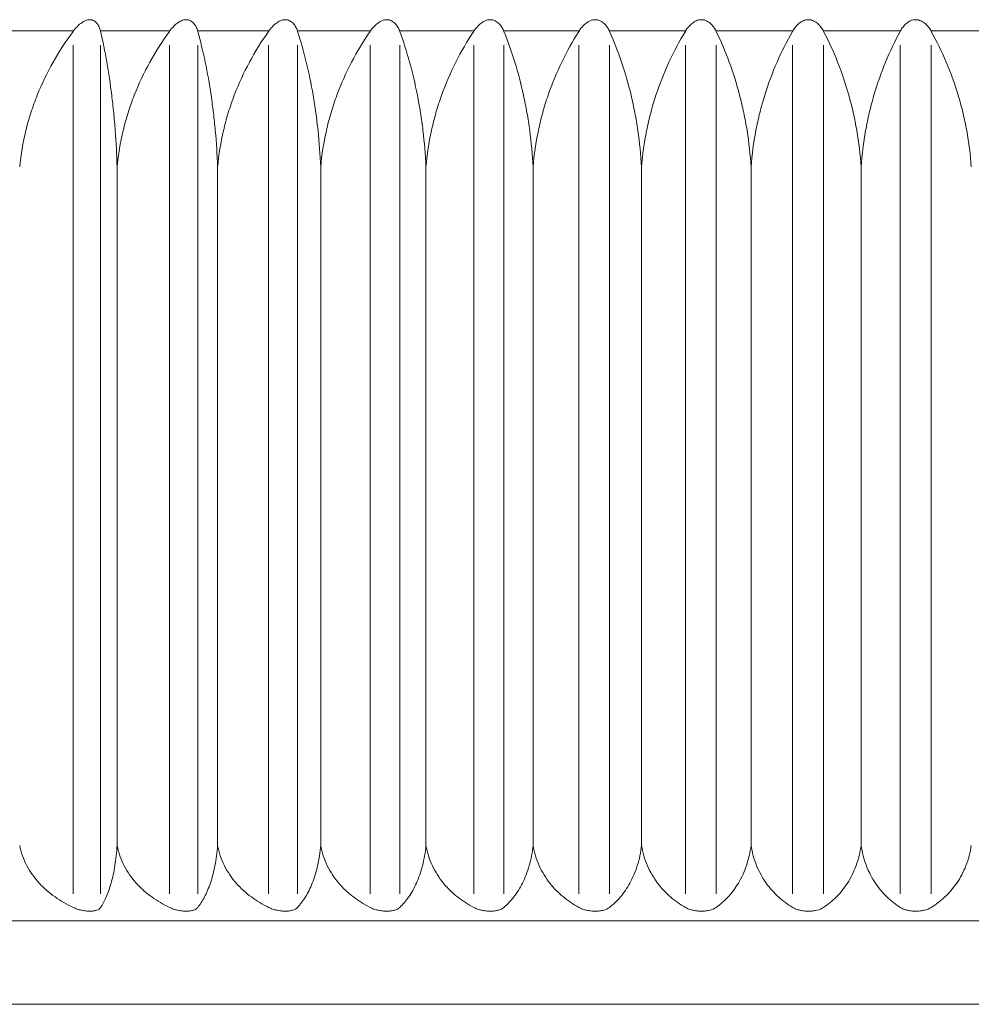
# Model space of a CAD drawing. Extents: x 22 to 203, y 97 to 177.
# Drawn here: x 127 to 136, y 159 to 168 of the extents above; entities that cross this region are included whole.
import ezdxf

# ---------------------------------------------------------------- set-up
doc = ezdxf.new("R2010")
doc.units = 0
doc.header["$MEASUREMENT"] = 0
doc.layers.add('776851', color=7, linetype='Continuous')

# ---------------------------------------------------------------- blocks, each defined once
blk = doc.blocks.new('a1')
at = {"layer": '776851', "linetype": 'Continuous', "lineweight": 0}
for p, q in [((127.6845, 167.6574), (127.0744, 167.6574)), ((128.5621, 167.6574), (127.9316, 167.6574)), ((129.4653, 167.6574), (128.8168, 167.6574)), ((130.3905, 167.6574), (129.7267, 167.6574)), ((131.3342, 167.6574), (130.6575, 167.6574)), ((132.2928, 167.6574), (131.6058, 167.6574)), ((133.2625, 167.6574), (132.5679, 167.6574)), ((134.2396, 167.6574), (133.5401, 167.6574)), ((135.2202, 167.6574), (134.5186, 167.6574)), ((136.2007, 167.6574), (135.4996, 167.6574)), ((127.6822, 167.5292), (127.6822, 159.7975)), ((127.9324, 159.7975), (127.9324, 167.5292)), ((128.5599, 167.5292), (128.5599, 159.7975)), ((128.8177, 159.7975), (128.8177, 167.5292)), ((129.4631, 167.5292), (129.4631, 159.7975)), ((129.7277, 159.7975), (129.7277, 167.5292)), ((130.3884, 167.5292), (130.3884, 159.7975)), ((130.6587, 159.7975), (130.6587, 167.5292)), ((131.3322, 167.5292), (131.3322, 159.7975)), ((131.6071, 159.7975), (131.6071, 167.5292)), ((132.2908, 167.5292), (132.2908, 159.7975)), ((132.5694, 159.7975), (132.5694, 167.5292)), ((133.2606, 167.5292), (133.2606, 159.7975)), ((133.5416, 159.7975), (133.5416, 167.5292)), ((134.2378, 167.5292), (134.2378, 159.7975)), ((134.5202, 159.7975), (134.5202, 167.5292)), ((135.2185, 167.5292), (135.2185, 159.7975)), ((135.5013, 159.7975), (135.5013, 167.5292)), ((128.0829, 160.2383), (128.0829, 166.4185)), ((128.9983, 160.2383), (128.9983, 166.4185)), ((129.9376, 160.2383), (129.9376, 166.4185)), ((130.897, 160.2383), (130.897, 166.4185)), ((131.8731, 160.2383), (131.8731, 166.4185)), ((132.8618, 160.2383), (132.8618, 166.4185)), ((133.8595, 160.2383), (133.8595, 166.4185)), ((134.8623, 160.2383), (134.8623, 166.4185)), ((119.8198, 159.5507), (135.1698, 159.5507)), ((135.1698, 159.5507), (150.5198, 159.5507)), ((147.6091, 158.79), (122.7305, 158.79))]:
    blk.add_line(p, q, dxfattribs=at)
for points, knots in [([(127.9316, 167.6574), (127.9286, 167.6699), (127.9247, 167.682), (127.9149, 167.7049), (127.909, 167.7157), (127.8937, 167.7354), (127.8846, 167.744), (127.8678, 167.7535), (127.8618, 167.7559), (127.849, 167.7594), (127.8421, 167.7603), (127.8208, 167.7604), (127.8058, 167.7568), (127.7771, 167.7445), (127.7633, 167.7359), (127.738, 167.7164), (127.7261, 167.7053), (127.7042, 167.6822), (127.6941, 167.67), (127.6845, 167.6574)], [0, 0, 0, 0, 0.125, 0.125, 0.25, 0.25, 0.375, 0.375, 0.4375, 0.4375, 0.5, 0.5, 0.625, 0.625, 0.75, 0.75, 0.875, 0.875, 1, 1, 1, 1]), ([(128.8168, 167.6574), (128.8132, 167.6699), (128.8088, 167.682), (128.7978, 167.7049), (128.7912, 167.7157), (128.7748, 167.7354), (128.765, 167.744), (128.7473, 167.7535), (128.7411, 167.7559), (128.7278, 167.7594), (128.7206, 167.7603), (128.6987, 167.7604), (128.6833, 167.7568), (128.6541, 167.7445), (128.6403, 167.7359), (128.615, 167.7164), (128.6032, 167.7053), (128.5815, 167.6822), (128.5715, 167.67), (128.5621, 167.6574)], [0, 0, 0, 0, 0.125, 0.125, 0.25, 0.25, 0.375, 0.375, 0.4375, 0.4375, 0.5, 0.5, 0.625, 0.625, 0.75, 0.75, 0.875, 0.875, 1, 1, 1, 1]), ([(129.7267, 167.6574), (129.7225, 167.6699), (129.7175, 167.682), (129.7053, 167.7049), (129.6982, 167.7157), (129.6805, 167.7354), (129.6702, 167.744), (129.6517, 167.7535), (129.6452, 167.7559), (129.6314, 167.7594), (129.624, 167.7603), (129.6015, 167.7604), (129.5858, 167.7568), (129.5564, 167.7445), (129.5426, 167.7359), (129.5173, 167.7164), (129.5056, 167.7053), (129.4842, 167.6822), (129.4744, 167.67), (129.4653, 167.6574)], [0, 0, 0, 0, 0.125, 0.125, 0.25, 0.25, 0.375, 0.375, 0.4375, 0.4375, 0.5, 0.5, 0.625, 0.625, 0.75, 0.75, 0.875, 0.875, 1, 1, 1, 1]), ([(130.6575, 167.6574), (130.6528, 167.6699), (130.6472, 167.682), (130.634, 167.7049), (130.6263, 167.7157), (130.6075, 167.7354), (130.5966, 167.744), (130.5774, 167.7535), (130.5707, 167.7559), (130.5565, 167.7594), (130.5489, 167.7603), (130.5259, 167.7604), (130.51, 167.7568), (130.4804, 167.7445), (130.4666, 167.7359), (130.4415, 167.7164), (130.4299, 167.7053), (130.4089, 167.6822), (130.3994, 167.67), (130.3905, 167.6574)], [0, 0, 0, 0, 0.125, 0.125, 0.25, 0.25, 0.375, 0.375, 0.4375, 0.4375, 0.5, 0.5, 0.625, 0.625, 0.75, 0.75, 0.875, 0.875, 1, 1, 1, 1]), ([(131.6058, 167.6574), (131.6006, 167.6699), (131.5945, 167.682), (131.5802, 167.7049), (131.572, 167.7157), (131.5522, 167.7354), (131.5408, 167.744), (131.5209, 167.7535), (131.514, 167.7559), (131.4994, 167.7594), (131.4916, 167.7603), (131.4682, 167.7604), (131.4522, 167.7568), (131.4226, 167.7445), (131.4088, 167.7359), (131.384, 167.7164), (131.3726, 167.7053), (131.3521, 167.6822), (131.3428, 167.67), (131.3342, 167.6574)], [0, 0, 0, 0, 0.125, 0.125, 0.25, 0.25, 0.375, 0.375, 0.4375, 0.4375, 0.5, 0.5, 0.625, 0.625, 0.75, 0.75, 0.875, 0.875, 1, 1, 1, 1]), ([(132.5679, 167.6574), (132.5622, 167.6699), (132.5556, 167.682), (132.5403, 167.7049), (132.5316, 167.7157), (132.5109, 167.7354), (132.499, 167.744), (132.4785, 167.7535), (132.4714, 167.7559), (132.4565, 167.7594), (132.4486, 167.7603), (132.4249, 167.7604), (132.4088, 167.7568), (132.3792, 167.7445), (132.3656, 167.7359), (132.3411, 167.7164), (132.33, 167.7053), (132.31, 167.6822), (132.301, 167.67), (132.2928, 167.6574)], [0, 0, 0, 0, 0.125, 0.125, 0.25, 0.25, 0.375, 0.375, 0.4375, 0.4375, 0.5, 0.5, 0.625, 0.625, 0.75, 0.75, 0.875, 0.875, 1, 1, 1, 1]), ([(133.5401, 167.6574), (133.5339, 167.6699), (133.5268, 167.682), (133.5105, 167.7049), (133.5014, 167.7157), (133.4798, 167.7354), (133.4675, 167.744), (133.4465, 167.7535), (133.4393, 167.7559), (133.4241, 167.7594), (133.4161, 167.7603), (133.3922, 167.7604), (133.3761, 167.7568), (133.3466, 167.7445), (133.3332, 167.7359), (133.3092, 167.7164), (133.2983, 167.7053), (133.279, 167.6822), (133.2704, 167.67), (133.2625, 167.6574)], [0, 0, 0, 0, 0.125, 0.125, 0.25, 0.25, 0.375, 0.375, 0.4375, 0.4375, 0.5, 0.5, 0.625, 0.625, 0.75, 0.75, 0.875, 0.875, 1, 1, 1, 1]), ([(134.5186, 167.6574), (134.5119, 167.6699), (134.5043, 167.682), (134.4872, 167.7049), (134.4777, 167.7157), (134.4553, 167.7354), (134.4426, 167.744), (134.4212, 167.7535), (134.4138, 167.7559), (134.3985, 167.7594), (134.3904, 167.7603), (134.3664, 167.7604), (134.3503, 167.7568), (134.3211, 167.7445), (134.3079, 167.7359), (134.2844, 167.7164), (134.2739, 167.7053), (134.2553, 167.6822), (134.247, 167.67), (134.2396, 167.6574)], [0, 0, 0, 0, 0.125, 0.125, 0.25, 0.25, 0.375, 0.375, 0.4375, 0.4375, 0.5, 0.5, 0.625, 0.625, 0.75, 0.75, 0.875, 0.875, 1, 1, 1, 1]), ([(135.4996, 167.6574), (135.4924, 167.6699), (135.4845, 167.682), (135.4666, 167.7049), (135.4566, 167.7157), (135.4335, 167.7354), (135.4206, 167.744), (135.3988, 167.7535), (135.3913, 167.7559), (135.3758, 167.7594), (135.3677, 167.7603), (135.3436, 167.7604), (135.3277, 167.7568), (135.2989, 167.7445), (135.2859, 167.7359), (135.2631, 167.7164), (135.253, 167.7053), (135.2351, 167.6822), (135.2273, 167.67), (135.2202, 167.6574)], [0, 0, 0, 0, 0.125, 0.125, 0.25, 0.25, 0.375, 0.375, 0.4375, 0.4375, 0.5, 0.5, 0.625, 0.625, 0.75, 0.75, 0.875, 0.875, 1, 1, 1, 1]), ([(127.195, 166.4185), (127.2057, 166.5306), (127.2245, 166.6411), (127.2645, 166.8045), (127.2798, 166.8586), (127.3144, 166.9661), (127.3337, 167.0196), (127.4384, 167.281), (127.5488, 167.4744), (127.6822, 167.6543)], [0, 0, 0, 0, 0.25, 0.25, 0.375, 0.375, 0.5, 0.5, 1, 1, 1, 1]), ([(127.9324, 167.6543), (127.9736, 167.4744), (128.0077, 167.2812), (128.04, 167.0203), (128.046, 166.967), (128.0567, 166.8592), (128.0614, 166.805), (128.0738, 166.6413), (128.0796, 166.5306), (128.0829, 166.4185)], [0, 0, 0, 0, 0.5, 0.5, 0.625, 0.625, 0.75, 0.75, 1, 1, 1, 1]), ([(128.0829, 166.4185), (128.0934, 166.5306), (128.1118, 166.6411), (128.151, 166.8045), (128.166, 166.8586), (128.1998, 166.9661), (128.2187, 167.0196), (128.3212, 167.281), (128.4293, 167.4744), (128.5599, 167.6543)], [0, 0, 0, 0, 0.25, 0.25, 0.375, 0.375, 0.5, 0.5, 1, 1, 1, 1]), ([(128.8177, 167.6543), (128.8672, 167.4744), (128.908, 167.2812), (128.9468, 167.0203), (128.9539, 166.967), (128.9668, 166.8592), (128.9725, 166.805), (128.9874, 166.6413), (128.9943, 166.5306), (128.9983, 166.4185)], [0, 0, 0, 0, 0.5, 0.5, 0.625, 0.625, 0.75, 0.75, 1, 1, 1, 1]), ([(128.9983, 166.4185), (129.0085, 166.5306), (129.0265, 166.6411), (129.0646, 166.8045), (129.0792, 166.8586), (129.1122, 166.9661), (129.1306, 167.0196), (129.2305, 167.281), (129.3358, 167.4744), (129.4631, 167.6543)], [0, 0, 0, 0, 0.25, 0.25, 0.375, 0.375, 0.5, 0.5, 1, 1, 1, 1]), ([(129.7277, 167.6543), (129.7851, 167.4744), (129.8326, 167.2812), (129.8777, 167.0203), (129.886, 166.967), (129.9009, 166.8592), (129.9075, 166.805), (129.9248, 166.6413), (129.9329, 166.5306), (129.9376, 166.4185)], [0, 0, 0, 0, 0.5, 0.5, 0.625, 0.625, 0.75, 0.75, 1, 1, 1, 1]), ([(129.9376, 166.4185), (129.9475, 166.5306), (129.9649, 166.6411), (130.0019, 166.8045), (130.0161, 166.8586), (130.048, 166.9661), (130.0659, 167.0196), (130.1628, 167.281), (130.2649, 167.4744), (130.3884, 167.6543)], [0, 0, 0, 0, 0.25, 0.25, 0.375, 0.375, 0.5, 0.5, 1, 1, 1, 1]), ([(130.6587, 167.6543), (130.7239, 167.4744), (130.7779, 167.2812), (130.829, 167.0203), (130.8385, 166.967), (130.8554, 166.8592), (130.863, 166.805), (130.8826, 166.6413), (130.8918, 166.5306), (130.897, 166.4185)], [0, 0, 0, 0, 0.5, 0.5, 0.625, 0.625, 0.75, 0.75, 1, 1, 1, 1]), ([(130.897, 166.4185), (130.9066, 166.5306), (130.9234, 166.6411), (130.9591, 166.8045), (130.9728, 166.8586), (131.0037, 166.9661), (131.0209, 167.0196), (131.1144, 167.281), (131.213, 167.4744), (131.3322, 167.6543)], [0, 0, 0, 0, 0.25, 0.25, 0.375, 0.375, 0.5, 0.5, 1, 1, 1, 1]), ([(131.6071, 167.6543), (131.6799, 167.4744), (131.7401, 167.2812), (131.7972, 167.0203), (131.8077, 166.967), (131.8267, 166.8592), (131.835, 166.805), (131.8569, 166.6413), (131.8672, 166.5306), (131.8731, 166.4185)], [0, 0, 0, 0, 0.5, 0.5, 0.625, 0.625, 0.75, 0.75, 1, 1, 1, 1]), ([(131.8731, 166.4185), (131.8822, 166.5306), (131.8984, 166.6411), (131.9327, 166.8045), (131.9458, 166.8586), (131.9754, 166.9661), (131.992, 167.0196), (132.0818, 167.281), (132.1764, 167.4744), (132.2908, 167.6543)], [0, 0, 0, 0, 0.25, 0.25, 0.375, 0.375, 0.5, 0.5, 1, 1, 1, 1]), ([(132.5694, 167.6543), (132.6494, 167.4744), (132.7156, 167.2812), (132.7784, 167.0203), (132.79, 166.967), (132.8108, 166.8592), (132.82, 166.805), (132.8441, 166.6413), (132.8554, 166.5306), (132.8618, 166.4185)], [0, 0, 0, 0, 0.5, 0.5, 0.625, 0.625, 0.75, 0.75, 1, 1, 1, 1]), ([(132.8618, 166.4185), (132.8706, 166.5306), (132.886, 166.6411), (132.9187, 166.8045), (132.9313, 166.8586), (132.9595, 166.9661), (132.9754, 167.0196), (133.0611, 167.281), (133.1514, 167.4744), (133.2606, 167.6543)], [0, 0, 0, 0, 0.25, 0.25, 0.375, 0.375, 0.5, 0.5, 1, 1, 1, 1]), ([(133.5416, 167.6543), (133.6287, 167.4744), (133.7006, 167.2812), (133.7689, 167.0203), (133.7814, 166.967), (133.8041, 166.8592), (133.8141, 166.805), (133.8403, 166.6413), (133.8526, 166.5306), (133.8595, 166.4185)], [0, 0, 0, 0, 0.5, 0.5, 0.625, 0.625, 0.75, 0.75, 1, 1, 1, 1]), ([(133.8595, 166.4185), (133.8678, 166.5306), (133.8824, 166.6411), (133.9135, 166.8045), (133.9254, 166.8586), (133.9522, 166.9661), (133.9672, 167.0196), (134.0485, 167.281), (134.1342, 167.4744), (134.2378, 167.6543)], [0, 0, 0, 0, 0.25, 0.25, 0.375, 0.375, 0.5, 0.5, 1, 1, 1, 1]), ([(134.5202, 167.6543), (134.6139, 167.4744), (134.6913, 167.2812), (134.7647, 167.0203), (134.7783, 166.967), (134.8026, 166.8592), (134.8134, 166.805), (134.8416, 166.6413), (134.8548, 166.5306), (134.8623, 166.4185)], [0, 0, 0, 0, 0.5, 0.5, 0.625, 0.625, 0.75, 0.75, 1, 1, 1, 1]), ([(134.8623, 166.4185), (134.8701, 166.5306), (134.8839, 166.6411), (134.9131, 166.8045), (134.9243, 166.8586), (134.9496, 166.9661), (134.9637, 167.0196), (135.0403, 167.281), (135.121, 167.4744), (135.2185, 167.6543)], [0, 0, 0, 0, 0.25, 0.25, 0.375, 0.375, 0.5, 0.5, 1, 1, 1, 1]), ([(135.5013, 167.6543), (135.6013, 167.4744), (135.6838, 167.2812), (135.7622, 167.0203), (135.7766, 166.967), (135.8026, 166.8592), (135.8141, 166.805), (135.8441, 166.6413), (135.8582, 166.5306), (135.8663, 166.4185)], [0, 0, 0, 0, 0.5, 0.5, 0.625, 0.625, 0.75, 0.75, 1, 1, 1, 1]), ([(127.6822, 159.6724), (127.6243, 159.6995), (127.5692, 159.731), (127.4913, 159.7861), (127.4662, 159.8057), (127.4177, 159.848), (127.3943, 159.8707), (127.3288, 159.9422), (127.2908, 159.9946), (127.2292, 160.1114), (127.2071, 160.173), (127.195, 160.2383)], [0, 0, 0, 0, 0.25, 0.25, 0.375, 0.375, 0.5, 0.5, 0.75, 0.75, 1, 1, 1, 1]), ([(128.0829, 160.2383), (128.0811, 160.2062), (128.0785, 160.1745), (128.0717, 160.1121), (128.0676, 160.082), (128.0582, 160.0244), (128.0529, 159.9968), (128.0412, 159.9437), (128.0348, 159.9184), (128.0147, 159.8472), (127.9998, 159.8054), (127.9755, 159.7498), (127.9671, 159.7326), (127.95, 159.7006), (127.9413, 159.686), (127.9324, 159.6724)], [0, 0, 0, 0, 0.125, 0.125, 0.25, 0.25, 0.375, 0.375, 0.5, 0.5, 0.75, 0.75, 0.875, 0.875, 1, 1, 1, 1]), ([(128.5599, 159.6724), (128.5032, 159.6995), (128.4493, 159.731), (128.373, 159.7861), (128.3484, 159.8057), (128.3009, 159.848), (128.278, 159.8707), (128.2139, 159.9422), (128.1767, 159.9946), (128.1165, 160.1114), (128.0948, 160.173), (128.0829, 160.2383)], [0, 0, 0, 0, 0.25, 0.25, 0.375, 0.375, 0.5, 0.5, 0.75, 0.75, 1, 1, 1, 1]), ([(128.9983, 160.2383), (128.9961, 160.2062), (128.9929, 160.1745), (128.9848, 160.1121), (128.9799, 160.082), (128.9686, 160.0244), (128.9623, 159.9968), (128.9483, 159.9437), (128.9406, 159.9184), (128.9165, 159.8472), (128.8986, 159.8054), (128.8695, 159.7498), (128.8594, 159.7326), (128.8389, 159.7006), (128.8284, 159.686), (128.8177, 159.6724)], [0, 0, 0, 0, 0.125, 0.125, 0.25, 0.25, 0.375, 0.375, 0.5, 0.5, 0.75, 0.75, 0.875, 0.875, 1, 1, 1, 1]), ([(129.4631, 159.6724), (129.4079, 159.6995), (129.3553, 159.731), (129.281, 159.7861), (129.257, 159.8057), (129.2108, 159.848), (129.1884, 159.8707), (129.1259, 159.9422), (129.0897, 159.9946), (129.031, 160.1114), (129.0099, 160.173), (128.9983, 160.2383)], [0, 0, 0, 0, 0.25, 0.25, 0.375, 0.375, 0.5, 0.5, 0.75, 0.75, 1, 1, 1, 1]), ([(129.9376, 160.2383), (129.935, 160.2062), (129.9313, 160.1745), (129.9218, 160.1121), (129.9161, 160.082), (129.9031, 160.0244), (129.8957, 159.9968), (129.8794, 159.9437), (129.8705, 159.9184), (129.8424, 159.8472), (129.8216, 159.8054), (129.7878, 159.7498), (129.7762, 159.7326), (129.7523, 159.7006), (129.7401, 159.686), (129.7277, 159.6724)], [0, 0, 0, 0, 0.125, 0.125, 0.25, 0.25, 0.375, 0.375, 0.5, 0.5, 0.75, 0.75, 0.875, 0.875, 1, 1, 1, 1]), ([(130.3884, 159.6724), (130.3348, 159.6995), (130.2838, 159.731), (130.2118, 159.7861), (130.1885, 159.8057), (130.1436, 159.848), (130.122, 159.8707), (130.0613, 159.9422), (130.0262, 159.9946), (129.9692, 160.1114), (129.9488, 160.173), (129.9376, 160.2383)], [0, 0, 0, 0, 0.25, 0.25, 0.375, 0.375, 0.5, 0.5, 0.75, 0.75, 1, 1, 1, 1]), ([(130.897, 160.2383), (130.8941, 160.2062), (130.89, 160.1745), (130.8792, 160.1121), (130.8727, 160.082), (130.8579, 160.0244), (130.8495, 159.9968), (130.831, 159.9437), (130.8209, 159.9184), (130.789, 159.8472), (130.7654, 159.8054), (130.727, 159.7498), (130.7137, 159.7326), (130.6867, 159.7006), (130.6728, 159.686), (130.6587, 159.6724)], [0, 0, 0, 0, 0.125, 0.125, 0.25, 0.25, 0.375, 0.375, 0.5, 0.5, 0.75, 0.75, 0.875, 0.875, 1, 1, 1, 1]), ([(131.3322, 159.6724), (131.2805, 159.6995), (131.2313, 159.731), (131.1617, 159.7861), (131.1392, 159.8057), (131.0959, 159.848), (131.075, 159.8707), (131.0165, 159.9422), (130.9826, 159.9946), (130.9276, 160.1114), (130.9079, 160.173), (130.897, 160.2383)], [0, 0, 0, 0, 0.25, 0.25, 0.375, 0.375, 0.5, 0.5, 0.75, 0.75, 1, 1, 1, 1]), ([(131.8731, 160.2383), (131.8698, 160.2062), (131.8652, 160.1745), (131.8532, 160.1121), (131.8459, 160.082), (131.8294, 160.0244), (131.82, 159.9968), (131.7994, 159.9437), (131.7881, 159.9184), (131.7525, 159.8472), (131.7262, 159.8054), (131.6834, 159.7498), (131.6686, 159.7326), (131.6384, 159.7006), (131.6229, 159.686), (131.6071, 159.6724)], [0, 0, 0, 0, 0.125, 0.125, 0.25, 0.25, 0.375, 0.375, 0.5, 0.5, 0.75, 0.75, 0.875, 0.875, 1, 1, 1, 1]), ([(132.2908, 159.6724), (132.2412, 159.6995), (132.1939, 159.731), (132.1272, 159.7861), (132.1056, 159.8057), (132.064, 159.848), (132.0439, 159.8707), (131.9877, 159.9422), (131.9552, 159.9946), (131.9024, 160.1114), (131.8835, 160.173), (131.8731, 160.2383)], [0, 0, 0, 0, 0.25, 0.25, 0.375, 0.375, 0.5, 0.5, 0.75, 0.75, 1, 1, 1, 1]), ([(132.8618, 160.2383), (132.8582, 160.2062), (132.8531, 160.1745), (132.8399, 160.1121), (132.832, 160.082), (132.8138, 160.0244), (132.8035, 159.9968), (132.7808, 159.9437), (132.7684, 159.9184), (132.7293, 159.8472), (132.7003, 159.8054), (132.6532, 159.7498), (132.6369, 159.7326), (132.6037, 159.7006), (132.5867, 159.686), (132.5694, 159.6724)], [0, 0, 0, 0, 0.125, 0.125, 0.25, 0.25, 0.375, 0.375, 0.5, 0.5, 0.75, 0.75, 0.875, 0.875, 1, 1, 1, 1]), ([(133.2606, 159.6724), (133.2132, 159.6995), (133.1681, 159.731), (133.1044, 159.7861), (133.0838, 159.8057), (133.0441, 159.848), (133.0249, 159.8707), (132.9713, 159.9422), (132.9402, 159.9946), (132.8899, 160.1114), (132.8718, 160.173), (132.8618, 160.2383)], [0, 0, 0, 0, 0.25, 0.25, 0.375, 0.375, 0.5, 0.5, 0.75, 0.75, 1, 1, 1, 1]), ([(133.8595, 160.2383), (133.8556, 160.2062), (133.8501, 160.1745), (133.8357, 160.1121), (133.8271, 160.082), (133.8073, 160.0244), (133.7961, 159.9968), (133.7715, 159.9437), (133.758, 159.9184), (133.7155, 159.8472), (133.684, 159.8054), (133.6328, 159.7498), (133.6151, 159.7326), (133.579, 159.7006), (133.5605, 159.686), (133.5416, 159.6724)], [0, 0, 0, 0, 0.125, 0.125, 0.25, 0.25, 0.375, 0.375, 0.5, 0.5, 0.75, 0.75, 0.875, 0.875, 1, 1, 1, 1]), ([(134.2378, 159.6724), (134.1928, 159.6995), (134.15, 159.731), (134.0896, 159.7861), (134.0701, 159.8057), (134.0324, 159.848), (134.0142, 159.8707), (133.9634, 159.9422), (133.9339, 159.9946), (133.8861, 160.1114), (133.869, 160.173), (133.8595, 160.2383)], [0, 0, 0, 0, 0.25, 0.25, 0.375, 0.375, 0.5, 0.5, 0.75, 0.75, 1, 1, 1, 1]), ([(134.8623, 160.2383), (134.8581, 160.2062), (134.8521, 160.1745), (134.8367, 160.1121), (134.8274, 160.082), (134.8061, 160.0244), (134.7941, 159.9968), (134.7675, 159.9437), (134.7531, 159.9184), (134.7073, 159.8472), (134.6734, 159.8054), (134.6183, 159.7498), (134.5993, 159.7326), (134.5604, 159.7006), (134.5405, 159.686), (134.5202, 159.6724)], [0, 0, 0, 0, 0.125, 0.125, 0.25, 0.25, 0.375, 0.375, 0.5, 0.5, 0.75, 0.75, 0.875, 0.875, 1, 1, 1, 1]), ([(135.2185, 159.6724), (135.1762, 159.6995), (135.1359, 159.731), (135.079, 159.7861), (135.0606, 159.8057), (135.0251, 159.848), (135.008, 159.8707), (134.9601, 159.9422), (134.9323, 159.9946), (134.8873, 160.1114), (134.8712, 160.173), (134.8623, 160.2383)], [0, 0, 0, 0, 0.25, 0.25, 0.375, 0.375, 0.5, 0.5, 0.75, 0.75, 1, 1, 1, 1]), ([(135.8663, 160.2383), (135.8618, 160.2062), (135.8554, 160.1745), (135.839, 160.1121), (135.829, 160.082), (135.8063, 160.0244), (135.7935, 159.9968), (135.7652, 159.9437), (135.7497, 159.9184), (135.7009, 159.8472), (135.6647, 159.8054), (135.606, 159.7498), (135.5857, 159.7326), (135.5442, 159.7006), (135.523, 159.686), (135.5013, 159.6724)], [0, 0, 0, 0, 0.125, 0.125, 0.25, 0.25, 0.375, 0.375, 0.5, 0.5, 0.75, 0.75, 0.875, 0.875, 1, 1, 1, 1]), ([(127.6822, 159.6724), (127.6941, 159.6669), (127.7063, 159.6621), (127.7317, 159.6537), (127.745, 159.6501), (127.7712, 159.6445), (127.7842, 159.6424), (127.81, 159.6395), (127.8226, 159.6388), (127.8464, 159.6388), (127.8578, 159.6395), (127.8785, 159.6424), (127.8879, 159.6444), (127.913, 159.6529), (127.925, 159.6614), (127.9324, 159.6724)], [0, 0, 0, 0, 0.125, 0.125, 0.25, 0.25, 0.375, 0.375, 0.5, 0.5, 0.625, 0.625, 0.75, 0.75, 1, 1, 1, 1]), ([(128.5599, 159.6724), (128.5715, 159.6669), (128.5836, 159.6621), (128.6087, 159.6537), (128.6219, 159.6501), (128.6482, 159.6445), (128.6613, 159.6424), (128.6876, 159.6395), (128.7005, 159.6388), (128.725, 159.6388), (128.7368, 159.6395), (128.7586, 159.6424), (128.7685, 159.6444), (128.7955, 159.6529), (128.8089, 159.6614), (128.8177, 159.6724)], [0, 0, 0, 0, 0.125, 0.125, 0.25, 0.25, 0.375, 0.375, 0.5, 0.5, 0.625, 0.625, 0.75, 0.75, 1, 1, 1, 1]), ([(129.4631, 159.6724), (129.4744, 159.6669), (129.4862, 159.6621), (129.5111, 159.6537), (129.5242, 159.6501), (129.5505, 159.6445), (129.5637, 159.6424), (129.5902, 159.6395), (129.6034, 159.6388), (129.6285, 159.6388), (129.6407, 159.6395), (129.6634, 159.6424), (129.6739, 159.6444), (129.7026, 159.6529), (129.7174, 159.6614), (129.7277, 159.6724)], [0, 0, 0, 0, 0.125, 0.125, 0.25, 0.25, 0.375, 0.375, 0.5, 0.5, 0.625, 0.625, 0.75, 0.75, 1, 1, 1, 1]), ([(130.3884, 159.6724), (130.3993, 159.6669), (130.4109, 159.6621), (130.4353, 159.6537), (130.4483, 159.6501), (130.4745, 159.6445), (130.4877, 159.6424), (130.5145, 159.6395), (130.5278, 159.6388), (130.5535, 159.6388), (130.5661, 159.6395), (130.5896, 159.6424), (130.6005, 159.6444), (130.6309, 159.6529), (130.6471, 159.6614), (130.6587, 159.6724)], [0, 0, 0, 0, 0.125, 0.125, 0.25, 0.25, 0.375, 0.375, 0.5, 0.5, 0.625, 0.625, 0.75, 0.75, 1, 1, 1, 1]), ([(131.3322, 159.6724), (131.3428, 159.6669), (131.354, 159.6621), (131.3779, 159.6537), (131.3907, 159.6501), (131.4166, 159.6445), (131.4298, 159.6424), (131.4567, 159.6395), (131.4702, 159.6388), (131.4963, 159.6388), (131.5092, 159.6395), (131.5335, 159.6424), (131.5449, 159.6444), (131.5768, 159.6529), (131.5942, 159.6614), (131.6071, 159.6724)], [0, 0, 0, 0, 0.125, 0.125, 0.25, 0.25, 0.375, 0.375, 0.5, 0.5, 0.625, 0.625, 0.75, 0.75, 1, 1, 1, 1]), ([(132.2908, 159.6724), (132.301, 159.6669), (132.3119, 159.6621), (132.3351, 159.6537), (132.3477, 159.6501), (132.3733, 159.6445), (132.3864, 159.6424), (132.4133, 159.6395), (132.4269, 159.6388), (132.4533, 159.6388), (132.4665, 159.6395), (132.4914, 159.6424), (132.5032, 159.6444), (132.5365, 159.6529), (132.5551, 159.6614), (132.5694, 159.6724)], [0, 0, 0, 0, 0.125, 0.125, 0.25, 0.25, 0.375, 0.375, 0.5, 0.5, 0.625, 0.625, 0.75, 0.75, 1, 1, 1, 1]), ([(133.2606, 159.6724), (133.2703, 159.6669), (133.2808, 159.6621), (133.3034, 159.6537), (133.3156, 159.6501), (133.3408, 159.6445), (133.3538, 159.6424), (133.3806, 159.6395), (133.3942, 159.6388), (133.4209, 159.6388), (133.4342, 159.6395), (133.4598, 159.6424), (133.4719, 159.6444), (133.5065, 159.6529), (133.5262, 159.6614), (133.5416, 159.6724)], [0, 0, 0, 0, 0.125, 0.125, 0.25, 0.25, 0.375, 0.375, 0.5, 0.5, 0.625, 0.625, 0.75, 0.75, 1, 1, 1, 1]), ([(134.2378, 159.6724), (134.247, 159.6669), (134.257, 159.6621), (134.2788, 159.6537), (134.2907, 159.6501), (134.3154, 159.6445), (134.3282, 159.6424), (134.3548, 159.6395), (134.3684, 159.6388), (134.3952, 159.6388), (134.4087, 159.6395), (134.4347, 159.6424), (134.4471, 159.6444), (134.4829, 159.6529), (134.5036, 159.6614), (134.5202, 159.6724)], [0, 0, 0, 0, 0.125, 0.125, 0.25, 0.25, 0.375, 0.375, 0.5, 0.5, 0.625, 0.625, 0.75, 0.75, 1, 1, 1, 1]), ([(135.2185, 159.6724), (135.2272, 159.6669), (135.2367, 159.6621), (135.2577, 159.6537), (135.2692, 159.6501), (135.2933, 159.6445), (135.3059, 159.6424), (135.3322, 159.6395), (135.3457, 159.6388), (135.3725, 159.6388), (135.3861, 159.6395), (135.4125, 159.6424), (135.4252, 159.6444), (135.4619, 159.6529), (135.4836, 159.6614), (135.5013, 159.6724)], [0, 0, 0, 0, 0.125, 0.125, 0.25, 0.25, 0.375, 0.375, 0.5, 0.5, 0.625, 0.625, 0.75, 0.75, 1, 1, 1, 1])]:
    blk.add_open_spline(points, degree=3, knots=knots, dxfattribs=at)
for points in [[(127.6845, 167.6574), (127.6838, 167.6563), (127.683, 167.6553), (127.6822, 167.6543)], [(127.9324, 167.6543), (127.9321, 167.6553), (127.9319, 167.6563), (127.9316, 167.6574)], [(128.5621, 167.6574), (128.5614, 167.6563), (128.5606, 167.6553), (128.5599, 167.6543)], [(128.8177, 167.6543), (128.8174, 167.6553), (128.8171, 167.6563), (128.8168, 167.6574)], [(129.4653, 167.6574), (129.4645, 167.6563), (129.4638, 167.6553), (129.4631, 167.6543)], [(129.7277, 167.6543), (129.7273, 167.6553), (129.727, 167.6563), (129.7267, 167.6574)], [(130.3905, 167.6574), (130.3898, 167.6563), (130.3891, 167.6553), (130.3884, 167.6543)], [(130.6587, 167.6543), (130.6583, 167.6553), (130.6579, 167.6563), (130.6575, 167.6574)], [(131.3342, 167.6574), (131.3335, 167.6563), (131.3329, 167.6553), (131.3322, 167.6543)], [(131.6071, 167.6543), (131.6067, 167.6553), (131.6063, 167.6563), (131.6058, 167.6574)], [(132.2928, 167.6574), (132.2921, 167.6563), (132.2915, 167.6553), (132.2908, 167.6543)], [(132.5694, 167.6543), (132.5689, 167.6553), (132.5684, 167.6563), (132.5679, 167.6574)], [(133.2625, 167.6574), (133.2619, 167.6563), (133.2612, 167.6553), (133.2606, 167.6543)], [(133.5416, 167.6543), (133.5411, 167.6553), (133.5406, 167.6563), (133.5401, 167.6574)], [(134.2396, 167.6574), (134.239, 167.6563), (134.2384, 167.6553), (134.2378, 167.6543)], [(134.5202, 167.6543), (134.5197, 167.6553), (134.5192, 167.6563), (134.5186, 167.6574)], [(135.2202, 167.6574), (135.2197, 167.6563), (135.2191, 167.6553), (135.2185, 167.6543)], [(135.5013, 167.6543), (135.5008, 167.6553), (135.5002, 167.6563), (135.4996, 167.6574)]]:
    blk.add_open_spline(points, degree=3, dxfattribs=at)

msp = doc.modelspace()

# ---------------------------------------------------------------- block references
at = {"linetype": 'Continuous', "lineweight": 0}
msp.add_blockref('a1', (0, 0), dxfattribs=at)

doc.saveas('drawing.dxf')
